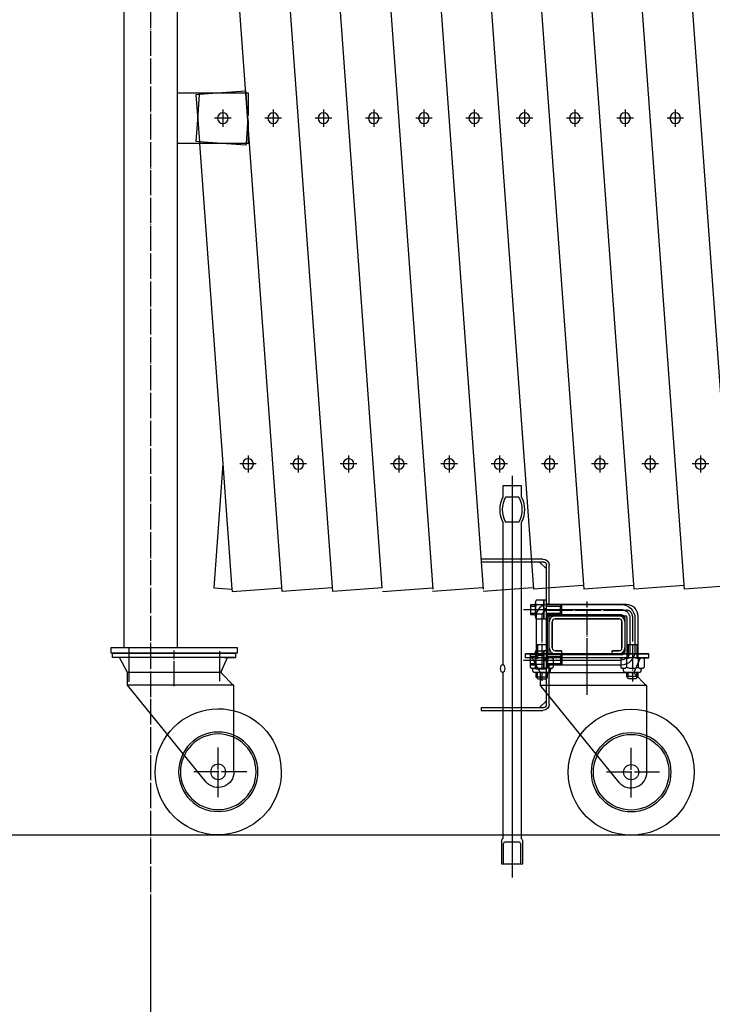
# Model space of a CAD drawing. Extents: x -8729 to 3695, y 1109 to 9258.
# Drawn here: x -5272 to -4722, y 2420 to 3201 of the extents above; entities that cross this region are included whole.
import ezdxf

# ---------------------------------------------------------------- set-up
doc = ezdxf.new("R2010")
doc.units = 0
doc.header["$MEASUREMENT"] = 0
doc.linetypes.add('BORDER', pattern=[22, 20, -1, 0, -1])
doc.layers.get('0').update_dxf_attribs({"linetype": 'CONTINUOUS'})
doc.layers.add('寸法線', color=7, linetype='CONTINUOUS')
doc.layers.add('ﾚｲﾔｰ1', color=7, linetype='CONTINUOUS')
doc.styles.get("Standard").update_dxf_attribs({"font": 'txt', "bigfont": 'extfont'})
doc.dimstyles.new('VELDIM0', dxfattribs={"dimtxt": 143.933329, "dimasz": 40, "dimexe": 2, "dimexo": 0.0625, "dimgap": 0.09, "dimtad": 0, "dimdec": 3, "dimtxsty": 'STANDARD', "dimcen": 0.09, "dimdle": 5, "dimazin": 3, "dimtfac": 1, "dimtdec": 4, "dimtofl": 0, "dimtmove": 0, "dimatfit": 3, "dimtolj": 1, "dimtzin": 0})
doc.dimstyles.new('VELDIM1', dxfattribs={"dimtxt": 119.944447, "dimasz": 40, "dimexe": 80, "dimexo": 0.0625, "dimgap": 0.09, "dimtad": 0, "dimdec": 3, "dimtxsty": 'STANDARD', "dimcen": 0.09, "dimdle": 200, "dimazin": 3, "dimtfac": 1, "dimtdec": 4, "dimtofl": 0, "dimtmove": 0, "dimatfit": 3, "dimtolj": 1, "dimtzin": 0})

# ---------------------------------------------------------------- blocks, each defined once
blk = doc.blocks.new('CLUMP58')
at = {"layer": 'ﾚｲﾔｰ1', "color": 3, "linetype": 'BORDER'}
for p, q in [((-4751.76, 3129.51), (-4751.76, 3115.87)), ((-4745.17, 3122.69), (-4758.34, 3122.69))]:
    blk.add_line(p, q, dxfattribs=at)
at = {"layer": 'ﾚｲﾔｰ1', "extrusion": (0, 0, -1)}
blk.add_circle((4751.76, 3122.69), 4.25, dxfattribs=at)
blk = doc.blocks.new('CLUMP61')
at = {"layer": 'ﾚｲﾔｰ1', "color": 3, "linetype": 'BORDER'}
for p, q in [((-4731.81, 2855.24), (-4731.81, 2841.6)), ((-4725.22, 2848.42), (-4738.39, 2848.42))]:
    blk.add_line(p, q, dxfattribs=at)
at = {"layer": 'ﾚｲﾔｰ1', "extrusion": (0, 0, -1)}
blk.add_circle((4731.81, 2848.42), 4.25, dxfattribs=at)
blk = doc.blocks.new('CLUMP63')
at = {"layer": 'ﾚｲﾔｰ1', "color": 3, "linetype": 'BORDER'}
for p, q in [((-4811.61, 2855.24), (-4811.61, 2841.6)), ((-4805.02, 2848.42), (-4818.19, 2848.42))]:
    blk.add_line(p, q, dxfattribs=at)
at = {"layer": 'ﾚｲﾔｰ1', "extrusion": (0, 0, -1)}
blk.add_circle((4811.61, 2848.42), 4.25, dxfattribs=at)
blk = doc.blocks.new('CLUMP64')
at = {"layer": 'ﾚｲﾔｰ1', "color": 3, "linetype": 'BORDER'}
for p, q in [((-4871.45, 3129.51), (-4871.45, 3115.87)), ((-4864.87, 3122.69), (-4878.04, 3122.69))]:
    blk.add_line(p, q, dxfattribs=at)
at = {"layer": 'ﾚｲﾔｰ1', "extrusion": (0, 0, -1)}
blk.add_circle((4871.45, 3122.69), 4.25, dxfattribs=at)
blk = doc.blocks.new('CLUMP65')
at = {"layer": 'ﾚｲﾔｰ1', "color": 3, "linetype": 'BORDER'}
for p, q in [((-4831.55, 3129.51), (-4831.55, 3115.87)), ((-4824.97, 3122.69), (-4838.14, 3122.69))]:
    blk.add_line(p, q, dxfattribs=at)
at = {"layer": 'ﾚｲﾔｰ1', "extrusion": (0, 0, -1)}
blk.add_circle((4831.55, 3122.69), 4.25, dxfattribs=at)
blk = doc.blocks.new('CLUMP66')
at = {"layer": 'ﾚｲﾔｰ1', "color": 3, "linetype": 'BORDER'}
for p, q in [((-4851.5, 2855.24), (-4851.5, 2841.6)), ((-4844.92, 2848.42), (-4858.09, 2848.42))]:
    blk.add_line(p, q, dxfattribs=at)
at = {"layer": 'ﾚｲﾔｰ1', "extrusion": (0, 0, -1)}
blk.add_circle((4851.5, 2848.42), 4.25, dxfattribs=at)
blk = doc.blocks.new('CLUMP67')
at = {"layer": 'ﾚｲﾔｰ1', "color": 3, "linetype": 'BORDER'}
for p, q in [((-4771.71, 2855.24), (-4771.71, 2841.6)), ((-4765.12, 2848.42), (-4778.29, 2848.42))]:
    blk.add_line(p, q, dxfattribs=at)
at = {"layer": 'ﾚｲﾔｰ1', "extrusion": (0, 0, -1)}
blk.add_circle((4771.71, 2848.42), 4.25, dxfattribs=at)
blk = doc.blocks.new('CLUMP68')
at = {"layer": 'ﾚｲﾔｰ1', "color": 3, "linetype": 'BORDER'}
for p, q in [((-4791.66, 3129.51), (-4791.66, 3115.87)), ((-4785.07, 3122.69), (-4798.24, 3122.69))]:
    blk.add_line(p, q, dxfattribs=at)
at = {"layer": 'ﾚｲﾔｰ1', "extrusion": (0, 0, -1)}
blk.add_circle((4791.66, 3122.69), 4.25, dxfattribs=at)
blk = doc.blocks.new('CLUMP69')
at = {"layer": 'ﾚｲﾔｰ1', "color": 3, "linetype": 'BORDER'}
for p, q in [((-4971.2, 2855.24), (-4971.2, 2841.6)), ((-4964.61, 2848.42), (-4977.78, 2848.42))]:
    blk.add_line(p, q, dxfattribs=at)
at = {"layer": 'ﾚｲﾔｰ1', "extrusion": (0, 0, -1)}
blk.add_circle((4971.2, 2848.42), 4.25, dxfattribs=at)
blk = doc.blocks.new('CLUMP70')
at = {"layer": 'ﾚｲﾔｰ1', "color": 3, "linetype": 'BORDER'}
for p, q in [((-4891.4, 2855.24), (-4891.4, 2841.6)), ((-4884.82, 2848.42), (-4897.99, 2848.42))]:
    blk.add_line(p, q, dxfattribs=at)
at = {"layer": 'ﾚｲﾔｰ1', "extrusion": (0, 0, -1)}
blk.add_circle((4891.4, 2848.42), 4.25, dxfattribs=at)
blk = doc.blocks.new('CLUMP71')
at = {"layer": 'ﾚｲﾔｰ1', "color": 3, "linetype": 'BORDER'}
for p, q in [((-5050.99, 2855.24), (-5050.99, 2841.6)), ((-5044.41, 2848.42), (-5057.58, 2848.42))]:
    blk.add_line(p, q, dxfattribs=at)
at = {"layer": 'ﾚｲﾔｰ1', "extrusion": (0, 0, -1)}
blk.add_circle((5050.99, 2848.42), 4.25, dxfattribs=at)
blk = doc.blocks.new('CLUMP72')
at = {"layer": 'ﾚｲﾔｰ1', "color": 3, "linetype": 'BORDER'}
for p, q in [((-5070.94, 3129.51), (-5070.94, 3115.87)), ((-5064.36, 3122.69), (-5077.53, 3122.69))]:
    blk.add_line(p, q, dxfattribs=at)
at = {"layer": 'ﾚｲﾔｰ1', "extrusion": (0, 0, -1)}
blk.add_circle((5070.94, 3122.69), 4.25, dxfattribs=at)
blk = doc.blocks.new('CLUMP73')
at = {"layer": 'ﾚｲﾔｰ1', "color": 3, "linetype": 'BORDER'}
for p, q in [((-5090.89, 2855.24), (-5090.89, 2841.6)), ((-5084.31, 2848.42), (-5097.48, 2848.42))]:
    blk.add_line(p, q, dxfattribs=at)
at = {"layer": 'ﾚｲﾔｰ1', "extrusion": (0, 0, -1)}
blk.add_circle((5090.89, 2848.42), 4.25, dxfattribs=at)
blk = doc.blocks.new('CLUMP74')
at = {"layer": 'ﾚｲﾔｰ1', "color": 3, "linetype": 'BORDER'}
for p, q in [((-5011.1, 2855.24), (-5011.1, 2841.6)), ((-5004.51, 2848.42), (-5017.68, 2848.42))]:
    blk.add_line(p, q, dxfattribs=at)
at = {"layer": 'ﾚｲﾔｰ1', "extrusion": (0, 0, -1)}
blk.add_circle((5011.1, 2848.42), 4.25, dxfattribs=at)
blk = doc.blocks.new('CLUMP75')
at = {"layer": 'ﾚｲﾔｰ1', "color": 3, "linetype": 'BORDER'}
for p, q in [((-4931.3, 2855.24), (-4931.3, 2841.6)), ((-4924.71, 2848.42), (-4937.88, 2848.42))]:
    blk.add_line(p, q, dxfattribs=at)
at = {"layer": 'ﾚｲﾔｰ1', "extrusion": (0, 0, -1)}
blk.add_circle((4931.3, 2848.42), 4.25, dxfattribs=at)
blk = doc.blocks.new('CLUMP76')
at = {"layer": 'ﾚｲﾔｰ1', "color": 3, "linetype": 'BORDER'}
for p, q in [((-5110.84, 3129.51), (-5110.84, 3115.87)), ((-5104.26, 3122.69), (-5117.43, 3122.69))]:
    blk.add_line(p, q, dxfattribs=at)
at = {"layer": 'ﾚｲﾔｰ1', "extrusion": (0, 0, -1)}
blk.add_circle((5110.84, 3122.69), 4.25, dxfattribs=at)
blk = doc.blocks.new('CLUMP77')
at = {"layer": 'ﾚｲﾔｰ1', "color": 3, "linetype": 'BORDER'}
for p, q in [((-4951.25, 3129.51), (-4951.25, 3115.87)), ((-4944.66, 3122.69), (-4957.83, 3122.69))]:
    blk.add_line(p, q, dxfattribs=at)
at = {"layer": 'ﾚｲﾔｰ1', "extrusion": (0, 0, -1)}
blk.add_circle((4951.25, 3122.69), 4.25, dxfattribs=at)
blk = doc.blocks.new('CLUMP78')
at = {"layer": 'ﾚｲﾔｰ1', "color": 3, "linetype": 'BORDER'}
for p, q in [((-4911.35, 3129.51), (-4911.35, 3115.87)), ((-4904.77, 3122.69), (-4917.94, 3122.69))]:
    blk.add_line(p, q, dxfattribs=at)
at = {"layer": 'ﾚｲﾔｰ1', "extrusion": (0, 0, -1)}
blk.add_circle((4911.35, 3122.69), 4.25, dxfattribs=at)
blk = doc.blocks.new('CLUMP79')
at = {"layer": 'ﾚｲﾔｰ1', "color": 3, "linetype": 'BORDER'}
for p, q in [((-4991.15, 3129.51), (-4991.15, 3115.87)), ((-4984.56, 3122.69), (-4997.73, 3122.69))]:
    blk.add_line(p, q, dxfattribs=at)
at = {"layer": 'ﾚｲﾔｰ1', "extrusion": (0, 0, -1)}
blk.add_circle((4991.15, 3122.69), 4.25, dxfattribs=at)
blk = doc.blocks.new('CLUMP80')
at = {"layer": 'ﾚｲﾔｰ1', "color": 3, "linetype": 'BORDER'}
for p, q in [((-5031.04, 3129.51), (-5031.04, 3115.87)), ((-5024.46, 3122.69), (-5037.63, 3122.69))]:
    blk.add_line(p, q, dxfattribs=at)
at = {"layer": 'ﾚｲﾔｰ1', "extrusion": (0, 0, -1)}
blk.add_circle((5031.04, 3122.69), 4.25, dxfattribs=at)
blk = doc.blocks.new('CLUMP139')
at = {"layer": 'ﾚｲﾔｰ1', "color": 3}
blk.add_line((-4881.28, 2839), (-4881.28, 2520.44), dxfattribs=at)
at = {"layer": 'ﾚｲﾔｰ1'}
for p, q in [((-4888.78, 2831.15), (-4888.78, 2822.15)), ((-4873.78, 2831.15), (-4888.78, 2831.15)), ((-4873.78, 2822.15), (-4873.78, 2831.15)), ((-4876.03, 2822.15), (-4886.54, 2822.15)), ((-4881.28, 2822.15), (-4881.28, 2802.15)), ((-4888.78, 2802.15), (-4888.78, 2689.15)), ((-4876.03, 2802.15), (-4886.54, 2802.15)), ((-4873.78, 2551.15), (-4873.78, 2802.15)), ((-4888.78, 2683.15), (-4888.78, 2551.15)), ((-4889.78, 2549.15), (-4889.78, 2531.15)), ((-4888.28, 2546.63), (-4888.28, 2531.15)), ((-4887.28, 2548.63), (-4875.33, 2548.63)), ((-4874.33, 2531.15), (-4874.33, 2546.63)), ((-4872.78, 2531.15), (-4872.78, 2549.15)), ((-4889.78, 2531.15), (-4872.78, 2531.15))]:
    blk.add_line(p, q, dxfattribs=at)
for radius, start, end in [(23, 154.22854, 205.77146), (21, 151.56311, 208.43689)]:
    blk.add_arc((-4868.07, 2812.15), radius, start, end, dxfattribs=at)
at = {"layer": 'ﾚｲﾔｰ1', "extrusion": (0, 0, -1)}
for centre, radius, start, end in [((4894.5, 2812.15), 21, 151.56311, 208.43689), ((4894.5, 2812.15), 23, 154.22854, 205.77146), ((4881.28, 2546.15), 9.01, 19.44003, 33.69007), ((4879.78, 2543.63), 9.01, 19.44003, 33.69007), ((4882.83, 2543.63), 9.01, 146.30993, 160.55997), ((4881.28, 2546.15), 9.01, 146.30993, 160.55997)]:
    blk.add_arc(centre, radius, start, end, dxfattribs=at)
blk.add_ellipse((-4888.78, 2686.15), major_axis=(0, 3), ratio=0.666667, start_param=-1.570796, end_param=4.712389, dxfattribs=at)
blk = doc.blocks.new('CLUMP141')
at = {"layer": 'ﾚｲﾔｰ1'}
for p, q in [((-4866.78, 2736.88), (-4866.78, 2728.88)), ((-4866.78, 2736.88), (-4862.8, 2736.88)), ((-4866.78, 2735.68), (-4862.8, 2735.68)), ((-4854.08, 2736.88), (-4794.78, 2736.88)), ((-4854.08, 2735.68), (-4842.98, 2735.68)), ((-4842.98, 2735.68), (-4841.78, 2736.88)), ((-4842.98, 2730.08), (-4842.98, 2735.68)), ((-4841.78, 2728.88), (-4841.78, 2736.88)), ((-4866.78, 2730.08), (-4862.8, 2730.08)), ((-4866.78, 2728.88), (-4862.8, 2728.88)), ((-4854.08, 2730.08), (-4842.98, 2730.08)), ((-4854.08, 2728.88), (-4794.78, 2728.88)), ((-4842.98, 2730.08), (-4841.78, 2728.88)), ((-4791.78, 2725.88), (-4791.78, 2699.88)), ((-4783.78, 2725.88), (-4783.78, 2699.88)), ((-4862.8, 2696.88), (-4866.78, 2696.88)), ((-4866.78, 2688.88), (-4866.78, 2696.88)), ((-4866.78, 2695.68), (-4862.8, 2695.68)), ((-4794.78, 2696.88), (-4854.08, 2696.88)), ((-4854.08, 2695.68), (-4842.98, 2695.68)), ((-4842.98, 2695.68), (-4841.78, 2696.88)), ((-4842.98, 2695.68), (-4842.98, 2690.08)), ((-4841.78, 2696.88), (-4841.78, 2688.88)), ((-4866.78, 2690.08), (-4862.8, 2690.08)), ((-4862.8, 2688.88), (-4866.78, 2688.88)), ((-4854.08, 2690.08), (-4842.98, 2690.08)), ((-4794.78, 2688.88), (-4854.08, 2688.88)), ((-4842.98, 2690.08), (-4841.78, 2688.88))]:
    blk.add_line(p, q, dxfattribs=at)
at = {"layer": 'ﾚｲﾔｰ1', "color": 3}
for p, q in [((-4872.26, 2732.88), (-4794.78, 2732.88)), ((-4787.78, 2725.88), (-4787.78, 2699.88)), ((-4872.26, 2692.88), (-4794.78, 2692.88))]:
    blk.add_line(p, q, dxfattribs=at)
at = {"layer": 'ﾚｲﾔｰ1', "extrusion": (0, 0, -1)}
for centre, radius, start, end in [((4794.78, 2725.88), 11, 90, 180), ((4794.78, 2725.88), 3, 90, 180), ((4794.78, 2699.88), 3, 180, 270), ((4794.78, 2699.88), 11, 180, 270)]:
    blk.add_arc(centre, radius, start, end, dxfattribs=at)
at = {"layer": 'ﾚｲﾔｰ1', "color": 3, "linetype": 'BORDER', "extrusion": (0, 0, -1)}
for centre, start, end in [((4794.78, 2725.88), 90, 180), ((4794.78, 2699.88), 180, 270)]:
    blk.add_arc(centre, 7, start, end, dxfattribs=at)
blk = doc.blocks.new('CLUMP142')
at = {"layer": 'ﾚｲﾔｰ1'}
for p, q in [((-4862.8, 2698.4), (-4862.8, 2687.36)), ((-4862.08, 2700.24), (-4856.08, 2700.24)), ((-4856.08, 2696.56), (-4862.08, 2696.56)), ((-4856.08, 2685.52), (-4856.08, 2700.24)), ((-4854.08, 2700.24), (-4856.08, 2700.24)), ((-4856.08, 2700.24), (-4856.08, 2685.52)), ((-4854.08, 2700.24), (-4854.08, 2685.52)), ((-4856.08, 2689.2), (-4862.08, 2689.2)), ((-4854.08, 2693.91), (-4856.08, 2692.88)), ((-4854.08, 2692.88), (-4856.08, 2691.85)), ((-4856.08, 2685.52), (-4862.08, 2685.52)), ((-4854.08, 2685.52), (-4856.08, 2685.52))]:
    blk.add_line(p, q, dxfattribs=at)
at = {"layer": 'ﾚｲﾔｰ1', "extrusion": (0, 0, -1)}
for centre, radius, start, end in [((4860.08, 2698.4), 2.72, 317.3, 42.7), ((4853.04, 2692.88), 9.76, 337.9, 22.1), ((4860.08, 2687.36), 2.72, 317.3, 42.7)]:
    blk.add_arc(centre, radius, start, end, dxfattribs=at)
blk = doc.blocks.new('CLUMP143')
at = {"layer": 'ﾚｲﾔｰ1'}
for p, q in [((-4862.8, 2727.36), (-4862.8, 2738.4)), ((-4856.08, 2740.24), (-4862.08, 2740.24)), ((-4856.08, 2736.56), (-4862.08, 2736.56)), ((-4856.08, 2725.52), (-4856.08, 2740.24)), ((-4856.08, 2740.24), (-4856.08, 2725.52)), ((-4854.08, 2740.24), (-4856.08, 2740.24)), ((-4854.08, 2733.91), (-4856.08, 2732.88)), ((-4854.08, 2725.52), (-4854.08, 2740.24)), ((-4856.08, 2729.2), (-4862.08, 2729.2)), ((-4854.08, 2732.88), (-4856.08, 2731.85)), ((-4862.08, 2725.52), (-4856.08, 2725.52)), ((-4856.08, 2725.52), (-4854.08, 2725.52))]:
    blk.add_line(p, q, dxfattribs=at)
for centre, radius, start, end in [((-4860.08, 2738.4), 2.72, 137.3, 222.7), ((-4853.04, 2732.88), 9.76, 157.9, 202.1), ((-4860.08, 2727.36), 2.72, 137.3, 222.7)]:
    blk.add_arc(centre, radius, start, end, dxfattribs=at)
blk = doc.blocks.new('CLUMP140')
at = {"layer": 'ﾚｲﾔｰ1'}
for p, q in [((-4905.78, 2772.88), (-4905.78, 2770.58)), ((-4856.78, 2772.88), (-4905.78, 2772.88)), ((-4856.08, 2770.58), (-4905.78, 2770.58)), ((-4854.08, 2765.18), (-4859.48, 2770.58)), ((-4854.08, 2657.18), (-4854.08, 2768.58)), ((-4851.78, 2736.88), (-4851.78, 2767.88)), ((-4854.08, 2737.38), (-4851.78, 2737.38)), ((-4854.08, 2728.38), (-4851.78, 2728.38)), ((-4851.78, 2696.88), (-4851.78, 2728.88)), ((-4854.08, 2697.38), (-4851.78, 2697.38)), ((-4854.08, 2688.38), (-4851.78, 2688.38)), ((-4851.78, 2657.88), (-4851.78, 2688.88)), ((-4854.08, 2660.58), (-4859.48, 2655.18)), ((-4905.78, 2655.18), (-4856.08, 2655.18)), ((-4905.78, 2655.18), (-4905.78, 2652.88)), ((-4905.78, 2652.88), (-4856.78, 2652.88))]:
    blk.add_line(p, q, dxfattribs=at)
at = {"layer": 'ﾚｲﾔｰ1', "extrusion": (0, 0, -1)}
for centre, radius, start, end in [((4856.78, 2767.88), 5, 90, 180), ((4856.08, 2768.58), 2, 90, 180), ((4856.78, 2657.88), 5, 180, 270), ((4856.08, 2657.18), 2, 180, 270)]:
    blk.add_arc(centre, radius, start, end, dxfattribs=at)
for name in ['CLUMP141', 'CLUMP143', 'CLUMP142']:
    blk.add_blockref(name, (0, 0))
blk = doc.blocks.new('CLUMP144')
at = {"layer": 'ﾚｲﾔｰ1'}
for p, q in [((-4790.58, 2736.88), (-4852.98, 2736.88)), ((-4862.28, 2727.58), (-4862.28, 2694.63)), ((-4853.28, 2694.75), (-4853.28, 2726.88)), ((-4852.28, 2727.88), (-4791.28, 2727.88)), ((-4847.18, 2727.88), (-4796.38, 2727.88)), ((-4796.38, 2727.88), (-4847.18, 2727.88)), ((-4790.28, 2726.88), (-4790.28, 2694.73)), ((-4781.28, 2694.3), (-4781.28, 2727.58)), ((-4851.78, 2702.48), (-4851.78, 2723.28)), ((-4849.48, 2723.28), (-4849.48, 2702.48)), ((-4849.48, 2702.48), (-4849.48, 2723.28)), ((-4847.18, 2725.58), (-4796.38, 2725.58)), ((-4796.38, 2725.58), (-4847.18, 2725.58)), ((-4794.08, 2723.28), (-4794.08, 2702.48)), ((-4794.08, 2702.48), (-4794.08, 2723.28)), ((-4791.78, 2723.28), (-4791.78, 2702.48)), ((-4853.14, 2704.8), (-4862.28, 2704.8)), ((-4861.18, 2704.88), (-4861.18, 2694.69)), ((-4854.38, 2704.88), (-4854.38, 2694.69)), ((-4781.28, 2704.88), (-4790.28, 2704.88)), ((-4789.18, 2704.88), (-4789.18, 2694.69)), ((-4782.38, 2704.88), (-4782.38, 2694.69)), ((-4870.78, 2694.68), (-4870.78, 2697.88)), ((-4870.78, 2697.88), (-4778.73, 2697.88)), ((-4778.73, 2697.88), (-4870.78, 2697.88)), ((-4824.48, 2697.88), (-4870.78, 2697.88)), ((-4870.78, 2694.68), (-4870.78, 2697.88)), ((-4792.31, 2697.88), (-4870.78, 2697.88)), ((-4796.28, 2697.88), (-4852.28, 2697.88)), ((-4851.25, 2697.88), (-4847.28, 2697.88)), ((-4847.18, 2700.18), (-4841.78, 2700.18)), ((-4841.78, 2700.18), (-4847.18, 2700.18)), ((-4841.78, 2697.88), (-4847.18, 2697.88)), ((-4847.18, 2697.88), (-4841.78, 2697.88)), ((-4785.62, 2697.88), (-4845.62, 2697.88)), ((-4841.78, 2697.88), (-4841.78, 2700.18)), ((-4841.78, 2697.88), (-4841.78, 2700.18)), ((-4781.78, 2697.88), (-4824.48, 2697.88)), ((-4821.78, 2694.77), (-4821.78, 2700.16)), ((-4821.78, 2671.77), (-4821.78, 2700.16)), ((-4801.78, 2697.88), (-4801.78, 2700.18)), ((-4801.78, 2697.88), (-4801.78, 2700.18)), ((-4801.78, 2700.18), (-4796.38, 2700.18)), ((-4796.38, 2700.18), (-4801.78, 2700.18)), ((-4796.38, 2697.88), (-4801.78, 2697.88)), ((-4801.78, 2697.88), (-4796.38, 2697.88)), ((-4773.78, 2697.88), (-4791.16, 2697.88)), ((-4772.78, 2697.88), (-4781.83, 2697.88)), ((-4781.83, 2697.88), (-4772.78, 2697.88)), ((-4781.78, 2697.88), (-4772.78, 2697.88)), ((-4772.78, 2694.68), (-4772.78, 2697.88)), ((-4773.78, 2694.68), (-4870.78, 2694.68)), ((-4865.28, 2694.68), (-4870.78, 2694.68)), ((-4866.98, 2693.79), (-4866.98, 2687.19)), ((-4865.25, 2694.64), (-4865.28, 2694.68)), ((-4864.85, 2694.68), (-4865.28, 2694.68)), ((-4858.78, 2682.68), (-4865.28, 2694.68)), ((-4864.52, 2694.68), (-4864.85, 2694.68)), ((-4850.88, 2694.69), (-4864.68, 2694.69)), ((-4779.39, 2694.68), (-4864.52, 2694.68)), ((-4862.38, 2693.79), (-4862.38, 2687.19)), ((-4853.18, 2693.79), (-4853.18, 2687.19)), ((-4848.58, 2693.79), (-4848.58, 2687.19)), ((-4794.98, 2693.79), (-4794.98, 2687.19)), ((-4789.18, 2694.69), (-4792.68, 2694.69)), ((-4790.38, 2693.79), (-4790.38, 2687.19)), ((-4778.88, 2694.69), (-4789.18, 2694.69)), ((-4784.78, 2682.68), (-4779.39, 2694.68)), ((-4781.83, 2694.68), (-4779.39, 2694.68)), ((-4781.18, 2693.79), (-4781.18, 2687.19)), ((-4779.4, 2694.65), (-4779.39, 2694.68)), ((-4779.39, 2694.68), (-4779.05, 2694.68)), ((-4779.05, 2694.68), (-4779.39, 2694.68)), ((-4779.05, 2694.68), (-4778.72, 2694.68)), ((-4778.73, 2694.68), (-4779.05, 2694.68)), ((-4778.72, 2694.68), (-4772.78, 2694.68)), ((-4776.58, 2693.79), (-4776.58, 2687.19)), ((-4864.78, 2684.19), (-4864.78, 2685.58)), ((-4864.78, 2684.1), (-4864.78, 2685.06)), ((-4864.64, 2686.29), (-4864.68, 2686.29)), ((-4863.92, 2683.19), (-4860.35, 2683.19)), ((-4863.78, 2683.19), (-4851.78, 2683.19)), ((-4862.28, 2679.38), (-4862.28, 2683.19)), ((-4853.28, 2679.38), (-4862.28, 2679.38)), ((-4860.78, 2677.88), (-4862.28, 2679.38)), ((-4861.18, 2678.28), (-4861.18, 2683.19)), ((-4784.78, 2682.68), (-4858.78, 2682.68)), ((-4858.78, 2672.68), (-4858.78, 2682.68)), ((-4854.78, 2677.88), (-4853.28, 2679.38)), ((-4854.38, 2678.28), (-4854.38, 2683.19)), ((-4853.28, 2682.68), (-4853.28, 2683.19)), ((-4853.28, 2679.38), (-4853.28, 2682.68)), ((-4850.88, 2686.29), (-4850.94, 2686.29)), ((-4850.78, 2684.19), (-4850.78, 2685.56)), ((-4792.78, 2684.19), (-4792.78, 2685.58)), ((-4792.78, 2684.1), (-4792.78, 2685.06)), ((-4792.64, 2686.29), (-4792.68, 2686.29)), ((-4791.92, 2683.19), (-4788.16, 2683.19)), ((-4791.78, 2683.19), (-4779.78, 2683.19)), ((-4790.28, 2682.68), (-4790.28, 2683.19)), ((-4790.28, 2679.77), (-4790.28, 2682.68)), ((-4788.78, 2678.27), (-4790.28, 2679.77)), ((-4781.28, 2679.77), (-4790.28, 2679.77)), ((-4789.18, 2678.67), (-4789.18, 2683.19)), ((-4785.69, 2686.29), (-4785.84, 2686.29)), ((-4774.28, 2672.18), (-4784.78, 2682.68)), ((-4782.78, 2678.27), (-4781.28, 2679.77)), ((-4782.38, 2678.67), (-4782.38, 2683.19)), ((-4781.28, 2679.77), (-4781.28, 2683.19)), ((-4778.88, 2686.29), (-4778.94, 2686.29)), ((-4778.78, 2684.19), (-4778.78, 2685.56)), ((-4860.78, 2677.88), (-4858.78, 2677.88)), ((-4858.78, 2677.88), (-4854.78, 2677.88)), ((-4774.28, 2672.68), (-4858.78, 2672.68)), ((-4796.3, 2595.78), (-4858.78, 2672.68)), ((-4788.78, 2678.27), (-4784.78, 2678.27)), ((-4784.78, 2678.27), (-4782.78, 2678.27)), ((-4774.28, 2603.88), (-4774.28, 2672.68))]:
    blk.add_line(p, q, dxfattribs=at)
at = {"layer": 'ﾚｲﾔｰ1', "color": 3, "linetype": 'BORDER'}
for p, q in [((-4821.78, 2668.21), (-4821.78, 2739.17)), ((-4857.78, 2727.69), (-4857.78, 2676.44)), ((-4852.98, 2732.38), (-4790.58, 2732.38)), ((-4785.78, 2727.58), (-4785.78, 2675.85)), ((-4821.78, 2665.38), (-4821.78, 2704.66)), ((-4786.78, 2583.72), (-4786.78, 2623.16)), ((-4764.18, 2603.88), (-4806.68, 2603.88))]:
    blk.add_line(p, q, dxfattribs=at)
at = {"layer": 'ﾚｲﾔｰ1'}
for radius in [50, 31.5, 30, 6]:
    blk.add_circle((-4786.78, 2603.88), radius, dxfattribs=at)
for centre, radius, start, end in [((-4852.98, 2727.58), 9.3, 90, 180), ((-4790.58, 2727.58), 9.3, 0, 90), ((-4852.98, 2727.58), 4.8, 132.65654, 137.53831), ((-4847.18, 2723.28), 4.6, 90, 180), ((-4796.38, 2723.28), 4.6, 0, 90), ((-4791.28, 2726.88), 1, 0, 90), ((-4847.18, 2723.28), 2.3, 90, 180), ((-4847.18, 2723.28), 2.3, 90, 180), ((-4796.38, 2723.28), 2.3, 0, 90), ((-4796.38, 2723.28), 2.3, 0, 90), ((-4847.18, 2702.48), 4.6, 180, 270), ((-4847.18, 2702.48), 2.3, 180, 270), ((-4847.18, 2702.48), 2.3, 180, 270), ((-4796.38, 2702.48), 2.3, 270, 0), ((-4796.38, 2702.48), 2.3, 270, 0), ((-4796.38, 2702.48), 4.6, 270, 0), ((-4864.68, 2691.29), 3.4, 99.62874, 132.7), ((-4864.68, 2689.69), 3.4, 227.3, 312.7), ((-4864.68, 2691.29), 3.4, 92.77841, 99.62874), ((-4864.68, 2691.29), 3.4, 87.22159, 92.77841), ((-4864.68, 2691.29), 3.4, 47.3, 87.22159), ((-4857.78, 2682.49), 12.2, 67.9, 112.1), ((-4857.78, 2698.49), 12.2, 247.9, 292.1), ((-4850.88, 2691.29), 3.4, 47.3, 132.7), ((-4850.88, 2689.69), 3.4, 227.3, 312.7), ((-4792.68, 2691.29), 3.4, 47.3, 132.7), ((-4792.68, 2689.69), 3.4, 227.3, 312.7), ((-4785.78, 2682.49), 12.2, 67.9, 112.1), ((-4785.78, 2698.49), 12.2, 247.9, 292.1), ((-4778.88, 2691.29), 3.4, 98.76567, 132.7), ((-4778.88, 2689.69), 3.4, 227.3, 312.7), ((-4778.88, 2691.29), 3.4, 92.77841, 98.76567), ((-4778.88, 2691.29), 3.4, 90, 92.77841), ((-4778.88, 2691.29), 3.4, 87.22159, 90), ((-4778.88, 2691.29), 3.4, 47.3, 87.22159), ((-4865.78, 2685.43), 1, 0, 75.52249), ((-4863.78, 2684.19), 1, 180, 270), ((-4851.78, 2684.19), 1, 270, 0), ((-4849.78, 2685.43), 1, 104.47751, 180), ((-4793.78, 2685.43), 1, 0, 75.52249), ((-4791.78, 2684.19), 1, 180, 270), ((-4779.78, 2684.19), 1, 270, 0), ((-4777.78, 2685.43), 1, 104.47751, 180), ((-4786.78, 2603.88), 12.5, 220.40827, 359.99997)]:
    blk.add_arc(centre, radius, start, end, dxfattribs=at)
at = {"layer": 'ﾚｲﾔｰ1', "color": 3, "linetype": 'BORDER'}
for centre, start, end in [((-4852.98, 2727.58), 90, 180), ((-4790.58, 2727.58), 359.87851, 90)]:
    blk.add_arc(centre, 4.8, start, end, dxfattribs=at)
at = {"layer": 'ﾚｲﾔｰ1'}
blk.add_ellipse((-4852.28, 2726.88), major_axis=(-1, 0), ratio=1, start_param=-1.570796, end_param=0, dxfattribs=at)
blk = doc.blocks.new('CLUMP138')
for name in ['CLUMP139', 'CLUMP140', 'CLUMP144']:
    blk.add_blockref(name, (0, 0))
blk = doc.blocks.new('*D146')
at = {"color": 0}
for p, q in [((-5168.19, 2500.93), (-5168.19, 2209.68)), ((-4495.12, 2500.92), (-4495.12, 2209.68)), ((-5128.19, 2230.38), (-5168.19, 2211.68)), ((-4495.12, 2211.68), (-4535.12, 2230.38)), ((-5168.19, 2211.68), (-4619.99, 2211.68)), ((-5168.19, 2211.68), (-5043.32, 2211.68)), ((-5168.19, 2211.68), (-5163.19, 2211.68)), ((-5168.19, 2211.68), (-5128.19, 2192.97)), ((-4495.12, 2211.68), (-5043.32, 2211.68)), ((-4495.12, 2211.68), (-4619.99, 2211.68)), ((-4535.12, 2192.97), (-4495.12, 2211.68)), ((-4495.12, 2211.68), (-4500.12, 2211.68))]:
    blk.add_line(p, q, dxfattribs=at)
blk.add_text('740', height=143.933, dxfattribs=at).set_placement((-4958.66, 2238.08))
blk = doc.blocks.new('*D283')
at = {"color": 0}
for p, q in [((-7454.47, 2650.39), (-7454.47, 1890.84)), ((-4495.12, 2650.39), (-4495.12, 1890.84)), ((-7414.47, 1989.54), (-7454.47, 1970.84)), ((-4495.12, 1970.84), (-4535.12, 1989.54)), ((-7454.47, 1970.84), (-5763.13, 1970.84)), ((-7454.47, 1970.84), (-6186.46, 1970.84)), ((-7454.47, 1970.84), (-7254.47, 1970.84)), ((-7454.47, 1970.84), (-7414.47, 1952.14)), ((-4495.12, 1970.84), (-6186.46, 1970.84)), ((-4495.12, 1970.84), (-5763.13, 1970.84)), ((-4495.12, 1970.84), (-4695.12, 1970.84)), ((-4535.12, 1952.14), (-4495.12, 1970.84))]:
    blk.add_line(p, q, dxfattribs=at)
blk.add_text('6000', height=119.944, dxfattribs=at).set_placement((-6115.91, 2032.01))

msp = doc.modelspace()

# ---------------------------------------------------------------- linework, layer by layer
at = {"layer": 'ﾚｲﾔｰ1'}
for p, q in [((-4984.3073, 2750.1023), (-5078.6118, 4046.6773)), ((-4943.8481, 2749.0666), (-5038.5083, 4046.7073)), ((-4864.055, 2749.107), (-4958.7111, 4046.6923)), ((-4824.154, 2749.0666), (-4918.813, 4046.6923)), ((-4784.3391, 2749.0024), (-4879.0024, 4046.686)), ((-4744.36, 2749.0868), (-4839.2936, 4046.6722)), ((-4704.4598, 2749.0666), (-4799.12, 4046.7073)), ((-4903.953, 2749.107), (-4998.4763, 4044.8663)), ((-5189.5409, 4002.6935), (-5189.5409, 2702.6935)), ((-5063.6869, 2747.2307), (-5132.4456, 3689.7259)), ((-5023.5817, 2747.2458), (-5092.5509, 3692.6276)), ((-5146.8409, 3142.6935), (-5146.8409, 3572.6935)), ((-5146.8409, 3142.6935), (-5129.2315, 3142.6935)), ((-5146.8409, 3102.6935), (-5146.8409, 3142.6935)), ((-5146.8409, 3102.6935), (-5146.8409, 3142.6935)), ((-5129.3254, 3141.4019), (-5132.2391, 3141.19)), ((-5132.2391, 3141.19), (-5130.7899, 3121.2664)), ((-5132.2391, 3141.19), (-5130.7899, 3121.2664)), ((-5130.7899, 3121.2664), (-5129.3254, 3141.4019)), ((-5129.3254, 3141.4019), (-5129.2315, 3142.6935)), ((-5111.5673, 3142.6935), (-5129.3254, 3141.4019)), ((-5129.2315, 3142.6935), (-5111.5673, 3142.6935)), ((-5092.5509, 3144.0767), (-5111.5673, 3142.6935)), ((-5111.5673, 3142.6935), (-5092.4503, 3142.6935)), ((-5092.3444, 3144.0917), (-5092.5509, 3144.0767)), ((-5092.4503, 3142.6935), (-5092.5509, 3144.0767)), ((-5092.4503, 3142.6935), (-5090.8409, 3142.6935)), ((-5090.9957, 3122.6935), (-5092.4503, 3142.6935)), ((-5090.8409, 3142.6935), (-5090.8409, 3124.8214)), ((-5132.0325, 3104.182), (-5130.7899, 3121.2664)), ((-5130.7899, 3121.2664), (-5129.5341, 3104.0003)), ((-5130.7899, 3121.2664), (-5129.5341, 3104.0003)), ((-5090.9957, 3122.6935), (-5092.4503, 3102.6935)), ((-5090.8409, 3120.5656), (-5090.8409, 3102.6935)), ((-5146.8409, 2702.6935), (-5146.8409, 3102.6935)), ((-5132.1408, 3102.6935), (-5146.8409, 3102.6935)), ((-5129.4391, 3102.6935), (-5132.1408, 3102.6935)), ((-5132.0371, 3104.12), (-5132.0325, 3104.182)), ((-5129.5341, 3104.0003), (-5132.0325, 3104.182)), ((-5111.5673, 3102.6935), (-5129.5341, 3104.0003)), ((-5129.5341, 3104.0003), (-5129.4391, 3102.6935)), ((-5129.5341, 3104.0003), (-5129.4391, 3102.6935)), ((-5129.4391, 3102.6935), (-5110.9447, 2848.418)), ((-5129.4391, 3102.6935), (-5110.9447, 2848.418)), ((-5111.5673, 3102.6935), (-5129.4391, 3102.6935)), ((-5092.5509, 3101.3104), (-5111.5673, 3102.6935)), ((-5092.4503, 3102.6935), (-5111.5673, 3102.6935)), ((-5092.4503, 3102.6935), (-5092.5509, 3101.3104)), ((-5092.3444, 3101.2954), (-5092.5509, 3101.3104)), ((-5090.8409, 3102.6935), (-5092.4503, 3102.6935)), ((-5110.9447, 2848.418), (-5118.0934, 2750.1324)), ((-5110.9447, 2848.418), (-5103.72, 2749.0869)), ((-5110.9447, 2848.418), (-5103.72, 2749.0869)), ((-5118.0934, 2750.1324), (-5103.72, 2749.0869)), ((-5103.585, 2747.2307), (-5063.8969, 2750.1173)), ((-5023.9988, 2750.1173), (-5063.6869, 2747.2307)), ((-4984.3073, 2750.1023), (-5023.5817, 2747.2458)), ((-4984.2898, 2747.2307), (-4944.6017, 2750.1173)), ((-4904.7036, 2750.1173), (-4944.3917, 2747.2307)), ((-4865.0121, 2750.1023), (-4904.2865, 2747.2458)), ((-4825.2473, 2751.9296), (-4864.5218, 2749.073)), ((-4784.7465, 2751.9734), (-4824.4346, 2749.0868)), ((-4744.651, 2751.889), (-4784.3391, 2749.0024)), ((-4704.753, 2751.889), (-4744.4411, 2749.0024)), ((-5103.72, 2749.0869), (-5103.5276, 2749.0729)), ((-5103.72, 2749.0869), (-5103.585, 2747.2307)), ((-5103.72, 2749.0869), (-5103.585, 2747.2307)), ((-5199.5409, 2702.6935), (-5099.5409, 2702.6935)), ((-5199.5409, 2698.1935), (-5199.5409, 2702.6935)), ((-5185.5409, 2702.9762), (-5185.5409, 2675.6935)), ((-5099.5409, 2702.6935), (-5099.5409, 2698.1935)), ((-5099.5409, 2698.1935), (-5199.5409, 2698.1935)), ((-5106.4909, 2698.1935), (-5198.5409, 2698.1935)), ((-5152.2409, 2698.1935), (-5198.5409, 2698.1935)), ((-5198.5409, 2694.9935), (-5198.5409, 2698.1935)), ((-5120.0709, 2698.1935), (-5198.5409, 2698.1935)), ((-5198.5409, 2698.1935), (-5106.4909, 2698.1935)), ((-5198.5409, 2694.9935), (-5198.5409, 2698.1935)), ((-5193.0334, 2694.9935), (-5198.5409, 2694.9935)), ((-5101.5409, 2694.9935), (-5198.5409, 2694.9935)), ((-5186.5409, 2682.9935), (-5193.0334, 2694.9935)), ((-5192.6057, 2694.9935), (-5193.0334, 2694.9935)), ((-5193.0096, 2694.9496), (-5193.0334, 2694.9935)), ((-5192.2761, 2694.9935), (-5192.6057, 2694.9935)), ((-5178.6409, 2694.9975), (-5192.4409, 2694.9975)), ((-5107.143, 2694.9935), (-5192.2761, 2694.9935)), ((-5124.0409, 2698.1935), (-5180.0409, 2698.1935)), ((-5179.0109, 2698.1935), (-5175.0409, 2698.1935)), ((-5174.9409, 2698.1935), (-5169.5409, 2698.1935)), ((-5109.5409, 2698.1935), (-5152.2409, 2698.1935)), ((-5129.5409, 2698.1935), (-5124.1409, 2698.1935)), ((-5116.9409, 2694.9975), (-5120.4409, 2694.9975)), ((-5101.5409, 2698.1935), (-5118.9209, 2698.1935)), ((-5106.6409, 2694.9975), (-5116.9409, 2694.9975)), ((-5113.5409, 2699.7762), (-5113.5409, 2676.0835)), ((-5112.5409, 2682.9935), (-5107.143, 2694.9935)), ((-5109.5909, 2698.1935), (-5100.5409, 2698.1935)), ((-5100.5409, 2698.1935), (-5109.5909, 2698.1935)), ((-5109.5909, 2694.9935), (-5107.143, 2694.9935)), ((-5109.5409, 2698.1935), (-5100.5409, 2698.1935)), ((-5107.1591, 2694.9578), (-5107.143, 2694.9935)), ((-5107.143, 2694.9935), (-5106.8057, 2694.9935)), ((-5106.8057, 2694.9935), (-5107.143, 2694.9935)), ((-5106.8057, 2694.9935), (-5106.4761, 2694.9935)), ((-5106.4909, 2694.9935), (-5106.8057, 2694.9935)), ((-5106.4761, 2694.9935), (-5100.5409, 2694.9935)), ((-5100.5409, 2694.9935), (-5100.5409, 2698.1935)), ((-5185.5409, 2691.7975), (-5185.5409, 2691.3975)), ((-5113.5409, 2691.7975), (-5113.5409, 2691.3975)), ((-5186.5409, 2672.9935), (-5186.5409, 2682.9935)), ((-5112.5409, 2682.9935), (-5186.5409, 2682.9935)), ((-5185.4509, 2686.5975), (-5185.6009, 2686.5975)), ((-5113.4509, 2686.5975), (-5113.6009, 2686.5975)), ((-5102.0409, 2672.4935), (-5112.5409, 2682.9935)), ((-5102.0409, 2672.9935), (-5186.5409, 2672.9935)), ((-5124.059, 2596.0907), (-5186.5409, 2672.9935)), ((-5102.0409, 2604.1935), (-5102.0409, 2672.9935)), ((-8267.9157, 2554.2452), (-4315.7718, 2554.1792))]:
    msp.add_line(p, q, dxfattribs=at)
at = {"layer": 'ﾚｲﾔｰ1', "color": 3, "linetype": 'BORDER'}
for p, q in [((-5168.1909, 4031.8935), (-5168.1909, 2500.932)), ((-5149.5409, 2672.0758), (-5149.5409, 2700.4758)), ((-5114.5409, 2584.0281), (-5114.5409, 2623.4676)), ((-5091.9394, 2604.1935), (-5134.4394, 2604.1935))]:
    msp.add_line(p, q, dxfattribs=at)
at = {"layer": 'ﾚｲﾔｰ1', "extrusion": (0, 0, -1)}
for radius in [31.5, 30, 6]:
    msp.add_circle((5114.5409, 2604.1935), radius, dxfattribs=at)
for centre, radius, start, end in [((5192.4409, 2691.5975), 3.4, 80.3712552, 87.2215868), ((5192.4409, 2691.5975), 3.4, 87.2215868, 92.7784132), ((5106.6409, 2691.5975), 3.4, 81.234333, 87.221586), ((5106.6409, 2691.5975), 3.4, 87.221586, 90), ((5106.6409, 2691.5975), 3.4, 90, 92.778414), ((5114.5409, 2604.1935), 50, 299.5854547, 180), ((5114.5409, 2604.1935), 50, 180, 299.5854547), ((5114.5409, 2604.1935), 12.5, 180.0000319, 319.5917305)]:
    msp.add_arc(centre, radius, start, end, dxfattribs=at)

# ---------------------------------------------------------------- block references
for name in ['CLUMP76', 'CLUMP72', 'CLUMP80', 'CLUMP79', 'CLUMP77', 'CLUMP78', 'CLUMP64', 'CLUMP65', 'CLUMP68', 'CLUMP58', 'CLUMP73', 'CLUMP71', 'CLUMP74', 'CLUMP69', 'CLUMP75', 'CLUMP70', 'CLUMP66', 'CLUMP63', 'CLUMP67', 'CLUMP61', 'CLUMP138']:
    msp.add_blockref(name, (0, 0))

# ---------------------------------------------------------------- dimensions: what is measured, and where the dimension line sits
at = {"layer": '寸法線', "color": 3}
dim = msp.add_linear_dim(base=(-7454.4718, 1970.8402), p1=(-7454.4718, 2650.3933), p2=(-4495.1246, 2650.3933), angle=180, text='6000', dimstyle='VELDIM1', dxfattribs=at)
dim.commit()
dim.dimension.update_dxf_attribs({"geometry": '*D283', "text_midpoint": (-5974.7982, 1970.8402), "dimtype": 128})
at = {"layer": 'ﾚｲﾔｰ1', "color": 3}
dim = msp.add_linear_dim(base=(-4495.1246, 2211.676), p1=(-4495.1246, 2500.9169), p2=(-5168.1909, 2500.932), angle=180, text='740', dimstyle='VELDIM0', dxfattribs=at)
dim.commit()
dim.dimension.update_dxf_attribs({"geometry": '*D146', "text_midpoint": (-4831.6578, 2211.676), "dimtype": 128})

doc.saveas('drawing.dxf')
